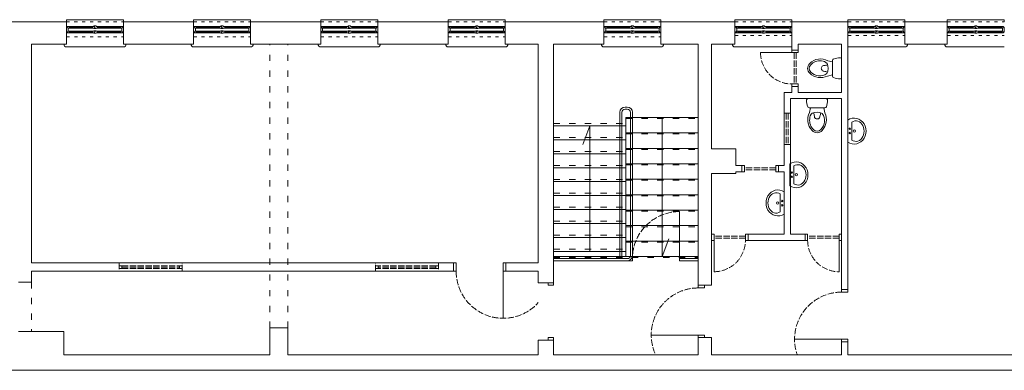
# Model space of a CAD drawing. Units: millimetres. Extents: x -27106 to 104270, y -67064 to 19437.
# Drawn here: x -23713 to -21830, y -32064 to -31394 of the extents above; entities that cross this region are included whole.
import ezdxf

# ---------------------------------------------------------------- set-up
doc = ezdxf.new("R2010")
doc.units = ezdxf.units.MM
doc.linetypes.add('ACAD_ISO02W100', pattern=[15, 12, -3])
doc.linetypes.add('ACAD_ISO03W100', pattern=[30, 12, -18])
doc.layers.get('0').update_dxf_attribs({"lineweight": 9, "true_color": 0x8c8c8c})
for name, color, linetype, lineweight, true_color in [('A_CIENKA', 7, 'Continuous', 9, 0x8c8c8c), ('A_STOLARKA', 7, 'Continuous', 9, 0x8c8c8c), ('A_stolarka rzut', 7, 'Continuous', 9, 0x8c8c8c), ('balustrady', 7, 'Continuous', 9, 0x8c8c8c), ('linie powyżej', 7, 'ACAD_ISO03W100', 9, 0x8c8c8c), ('linie widok', 7, 'Continuous', 9, 0x8c8c8c), ('piętro II urządzenia', 7, 'Continuous', 9, 0x8c8c8c), ('schody', 7, 'Continuous', 9, 0x8c8c8c), ('ściany 1', 7, 'Continuous', 9, 0x8c8c8c)]:
    doc.layers.add(name, color=color, linetype=linetype, lineweight=lineweight, true_color=true_color)

# ---------------------------------------------------------------- blocks, each defined once
blk = doc.blocks.new('Suwalki okno skrzynkowe 109')
at = {"layer": 'A_CIENKA'}
for p, q in [((-59.1, -10.7), (-103, -10.7)), ((-59.1, -11), (-103, -11)), ((-49.2, -10.7), (-5.3, -10.7)), ((-49.2, -11), (-5.3, -11)), ((-59.1, -19), (-103, -19)), ((-59.1, -19.2), (-103, -19.2)), ((-49.2, -19), (-5.3, -19)), ((-49.2, -19.2), (-5.3, -19.2))]:
    blk.add_line(p, q, dxfattribs=at)
at = {"layer": 'A_STOLARKA'}
for p, q in [((-59.1, -9), (-103, -9)), ((-59.1, -12), (-103, -12)), ((-59.1, -18), (-103, -18)), ((-49.2, -18), (-54.4, -18)), ((-49.2, -9), (-5.3, -9)), ((-49.2, -12), (-5.3, -12)), ((-49.2, -18), (-5.3, -18)), ((-59.1, -21), (-103, -21)), ((-49.2, -21), (-5.3, -21))]:
    blk.add_line(p, q, dxfattribs=at)
at = {"layer": 'A_stolarka rzut'}
for points in [[(-108.7, -10), (-106.2, -10), (-106.2, -12), (-105.2, -12), (-105.2, -18), (-106.2, -18), (-106.2, -20), (-108.7, -20)], [(-106, -12), (-103, -12), (-103, -9), (-107.5, -9), (-107.5, -10), (-106, -10)], [(-106, -18), (-103, -18), (-103, -21), (-107.5, -21), (-107.5, -20), (-106, -20)], [(-54.4, -12), (-54.4, -11), (-55.4, -11), (-55.4, -9), (-59.1, -9), (-59.1, -10.7), (-59.1, -11.6), (-59.1, -12), (-56.3, -12), (-56.3, -13), (-52, -13), (-52, -12)], [(-54.4, -18), (-54.4, -19), (-55.4, -19), (-55.4, -21), (-59.1, -21), (-59.1, -19.2), (-59.1, -18.3), (-59.1, -18), (-56.3, -18), (-56.3, -17), (-52, -17), (-52, -18)], [(-54.2, -12), (-54.2, -11), (-55.2, -11), (-55.2, -9), (-56.3, -9), (-56.3, -8), (-52, -8), (-52, -9), (-49.2, -9), (-49.2, -10.7), (-49.2, -11), (-49.2, -12)], [(-54.2, -18), (-54.2, -19), (-55.2, -19), (-55.2, -21), (-56.3, -21), (-56.3, -22), (-52, -22), (-52, -21), (-49.2, -21), (-49.2, -19.2), (-49.2, -19), (-49.2, -18)], [(-2.4, -12), (-5.3, -12), (-5.3, -9), (-0.9, -9), (-0.9, -10), (-2.4, -10)], [(-2.4, -18), (-5.3, -18), (-5.3, -21), (-0.9, -21), (-0.9, -20), (-2.4, -20)], [(0.3, -10), (-2.2, -10), (-2.2, -12), (-3.2, -12), (-3.2, -18), (-2.2, -18), (-2.2, -20), (0.3, -20)]]:
    blk.add_lwpolyline(points, close=True, dxfattribs=at)
at = {"layer": 'linie widok', "linetype": 'ACAD_ISO03W100', "ltscale": 0.5}
blk.add_line((-108.7, 0), (0.3, 0), dxfattribs=at)
at = {"layer": 'linie widok'}
blk.add_lwpolyline([(-108.7, 0), (-108.7, 4), (0.3, 4), (0.3, 0)], dxfattribs=at)
blk = doc.blocks.new('umywalka')
for points in [[(0, 21.1), (-3.9, 23.2), (-8.1, 24.4), (-12.5, 24.8), (-16.9, 24.2), (-21, 22.7), (-24.8, 20.4), (-28.2, 17.3), (-30.9, 13.6), (-33, 9.3), (-34.2, 4.8), (-34.6, 0), (-34.2, -4.8), (-33, -9.3), (-30.9, -13.6), (-28.2, -17.3), (-24.8, -20.4), (-21, -22.7), (-16.9, -24.2), (-12.5, -24.8), (-8.1, -24.4), (-3.9, -23.2), (0, -21.1)], [(-7.5, 17.2), (-10.3, 18.7), (-13.2, 19.4), (-16.2, 19.6), (-19.1, 19), (-21.9, 17.7), (-24.4, 15.9), (-26.7, 13.4), (-28.5, 10.5), (-29.8, 7.3), (-30.7, 3.7), (-30.9, 0.1), (-30.7, -3.6), (-29.8, -7.1), (-28.5, -10.4), (-26.7, -13.3), (-24.4, -15.7), (-21.9, -17.6), (-19.1, -18.8), (-16.2, -19.4), (-13.2, -19.3), (-10.3, -18.5), (-7.5, -17)], [(0, 21.1), (0, -21.1)], [(-7.5, 17.2), (-7.5, -17)]]:
    blk.add_lwpolyline(points)
for centre, radius in [((-12.5, -0.1), 2.29), ((-3.6, 3.7), 1.41), ((-3.6, -4.4), 1.41)]:
    blk.add_circle(centre, radius)
blk = doc.blocks.new('sedes')
for p, q in [((-17.5, 15), (-17.5, -15)), ((0, -17.1), (0, 17.1))]:
    blk.add_line(p, q)
for points in [[(-17.5, -12.7), (-27.2, -14.8, -0.30742), (-61, -9.6, -0.434731), (-61, 9.2, -0.337884), (-26.3, 14.3), (-17.5, 12.7)], [(-28.2, -10, -0.375137), (-59.2, -7.1, -0.399083), (-59.2, 6.7, -0.237739), (-38.7, 14.1, -0.247206), (-27.8, 9.2, -0.201492), (-28.2, -10, 1.150056)], [(-27.1, -7.1, -0.01188), (-33.8, -5.5, -1.005352), (-33.2, 5.2, 0.006767), (-26.9, 6.5, 0.006767)]]:
    blk.add_lwpolyline(points, format="xyb")
for centre, radius, start, end in [((-2.7, -16.9), 37, 90.5376, 110.3417), ((-3, 17.1), 3, 0, 90.5376), ((-14.5, 15), 3, 110.3417, 180), ((-14.5, -15), 3, 180, 249.6583), ((-2.7, 16.9), 37, 249.6583, 269.4624), ((-3, -17.1), 3, 269.4624, 0)]:
    blk.add_arc(centre, radius, start, end)

msp = doc.modelspace()

# ---------------------------------------------------------------- linework, layer by layer
at = {"layer": 'A_STOLARKA', "linetype": 'ACAD_ISO02W100'}
for centre, radius, start, end in [((-22236.44, -31456.99), 60, 180, 270), ((-22451.44, -31850.99), 90, 90, 180), ((-22385.44, -31815.99), 60, 270, 0), ((-22146.44, -31815.99), 60, 180, 270), ((-22788.44, -31874.99), 90, 180, 318.1114), ((-22415.44, -31996.99), 90, 90, 204.97497), ((-22141.44, -32004.99), 90, 90, 199.47122)]:
    msp.add_arc(centre, radius, start, end, dxfattribs=at)
at = {"layer": 'A_stolarka rzut'}
for p, q in [((-22236.44, -31456.99), (-22296.44, -31456.99)), ((-22451.44, -31850.99), (-22451.44, -31760.99)), ((-22385.44, -31815.99), (-22385.44, -31875.99)), ((-22146.44, -31815.99), (-22146.44, -31875.99)), ((-22543.44, -31850.99), (-22541.44, -31850.99)), ((-22541.44, -31850.99), (-22541.44, -31854.99)), ((-22451.44, -31850.99), (-22415.44, -31850.99)), ((-22451.44, -31850.99), (-22451.44, -31854.99)), ((-22551.44, -31854.99), (-22541.44, -31854.99)), ((-22451.44, -31854.99), (-22415.44, -31854.99)), ((-22788.44, -31874.99), (-22788.44, -31964.99)), ((-22415.44, -31996.99), (-22505.44, -31996.99)), ((-22141.44, -32004.99), (-22231.44, -32004.99))]:
    msp.add_line(p, q, dxfattribs=at)
at = {"layer": 'A_stolarka rzut', "linetype": 'ACAD_ISO02W100'}
for p, q in [((-22236.44, -31456.99), (-22224.44, -31456.99)), ((-22232.44, -31456.99), (-22232.44, -31516.99)), ((-22228.44, -31456.99), (-22228.44, -31516.99)), ((-22236.44, -31516.99), (-22224.44, -31516.99)), ((-22251.44, -31572.99), (-22239.44, -31572.99)), ((-22247.44, -31572.99), (-22247.44, -31632.99)), ((-22243.44, -31572.99), (-22243.44, -31632.99)), ((-22251.44, -31632.99), (-22239.44, -31632.99)), ((-22327.44, -31672.99), (-22327.44, -31684.99)), ((-22267.44, -31676.99), (-22327.44, -31676.99)), ((-22267.44, -31680.99), (-22327.44, -31680.99)), ((-22267.44, -31672.99), (-22267.44, -31684.99)), ((-22385.44, -31803.99), (-22385.44, -31815.99)), ((-22325.44, -31807.99), (-22385.44, -31807.99)), ((-22325.44, -31811.99), (-22385.44, -31811.99)), ((-22325.44, -31803.99), (-22325.44, -31815.99)), ((-22206.44, -31803.99), (-22206.44, -31815.99)), ((-22146.44, -31807.99), (-22206.44, -31807.99)), ((-22146.44, -31811.99), (-22206.44, -31811.99)), ((-22146.44, -31803.99), (-22146.44, -31815.99)), ((-23522.44, -31858.99), (-23522.44, -31874.99)), ((-23517.44, -31864.49), (-23407.44, -31864.49)), ((-23517.44, -31866.99), (-23407.44, -31866.99)), ((-23517.44, -31869.49), (-23407.44, -31869.49)), ((-23402.44, -31874.99), (-23402.44, -31858.99)), ((-23032.44, -31874.99), (-23032.44, -31858.99)), ((-22917.44, -31864.49), (-23027.44, -31864.49)), ((-22917.44, -31866.99), (-23027.44, -31866.99)), ((-22917.44, -31869.49), (-23027.44, -31869.49)), ((-22912.44, -31858.99), (-22912.44, -31874.99))]:
    msp.add_line(p, q, dxfattribs=at)
at = {"layer": 'A_stolarka rzut'}
for points in [[(-22236.44, -31456.99), (-22224.44, -31456.99), (-22224.44, -31451.99), (-22236.44, -31451.99)], [(-22224.44, -31521.99), (-22236.44, -31521.99), (-22236.44, -31516.99), (-22224.44, -31516.99)], [(-22332.44, -31672.99), (-22327.44, -31672.99), (-22327.44, -31684.99), (-22332.44, -31684.99)], [(-22267.44, -31684.99), (-22262.44, -31684.99), (-22262.44, -31672.99), (-22267.44, -31672.99)], [(-22390.44, -31803.99), (-22385.44, -31803.99), (-22385.44, -31815.99), (-22390.44, -31815.99)], [(-22325.44, -31803.99), (-22320.44, -31803.99), (-22320.44, -31815.99), (-22325.44, -31815.99)], [(-22211.44, -31803.99), (-22206.44, -31803.99), (-22206.44, -31815.99), (-22211.44, -31815.99)], [(-22146.44, -31803.99), (-22141.44, -31803.99), (-22141.44, -31815.99), (-22146.44, -31815.99)], [(-22878.44, -31874.99), (-22883.44, -31874.99), (-22883.44, -31858.99), (-22878.44, -31858.99)], [(-22788.44, -31858.99), (-22783.44, -31858.99), (-22783.44, -31874.99), (-22788.44, -31874.99)], [(-22692.44, -31896.99), (-22702.44, -31896.99), (-22702.44, -31901.99), (-22692.44, -31901.99)], [(-22403.44, -31906.99), (-22415.44, -31906.99), (-22415.44, -31901.99), (-22403.44, -31901.99)], [(-22129.44, -31914.99), (-22141.44, -31914.99), (-22141.44, -31909.99), (-22129.44, -31909.99)], [(-22692.44, -32001.99), (-22702.44, -32001.99), (-22702.44, -32006.99), (-22692.44, -32006.99)], [(-22415.44, -31996.99), (-22403.44, -31996.99), (-22403.44, -32001.99), (-22415.44, -32001.99)], [(-22141.44, -32004.99), (-22129.44, -32004.99), (-22129.44, -32009.99), (-22141.44, -32009.99)]]:
    msp.add_lwpolyline(points, close=True, dxfattribs=at)
at = {"layer": 'A_stolarka rzut', "linetype": 'ACAD_ISO02W100'}
for points in [[(-23522.44, -31869.49), (-23517.44, -31869.49), (-23517.44, -31864.49), (-23522.44, -31864.49)], [(-23407.44, -31869.49), (-23402.44, -31869.49), (-23402.44, -31864.49), (-23407.44, -31864.49)], [(-23027.44, -31869.49), (-23032.44, -31869.49), (-23032.44, -31864.49), (-23027.44, -31864.49)], [(-22912.44, -31869.49), (-22917.44, -31869.49), (-22917.44, -31864.49), (-22912.44, -31864.49)]]:
    msp.add_lwpolyline(points, close=True, dxfattribs=at)
at = {"layer": 'balustrady'}
for p, q in [((-22555.44, -31560.99), (-22551.44, -31560.99)), ((-22555.44, -31564.99), (-22551.44, -31564.99)), ((-22565.44, -31846.99), (-22565.44, -31570.99)), ((-22561.44, -31846.99), (-22561.44, -31570.99)), ((-22545.44, -31844.99), (-22545.44, -31570.99)), ((-22541.44, -31844.99), (-22541.44, -31570.99)), ((-22692.44, -31850.99), (-22551.44, -31850.99)), ((-22692.44, -31854.99), (-22551.44, -31854.99))]:
    msp.add_line(p, q, dxfattribs=at)
for centre, radius, start, end in [((-22555.44, -31570.99), 10, 90, 180), ((-22555.44, -31570.99), 6, 90, 180), ((-22551.44, -31570.99), 10, 0, 90), ((-22551.44, -31570.99), 6, 0, 90), ((-22551.44, -31844.99), 10, 270, 0), ((-22551.44, -31844.99), 6, 270, 0)]:
    msp.add_arc(centre, radius, start, end, dxfattribs=at)
at = {"layer": 'linie powyżej', "linetype": 'ACAD_ISO03W100'}
for p, q in [((-23234.44, -31982.99), (-23234.44, -31440.99)), ((-23200.44, -31982.99), (-23200.44, -31440.99)), ((-23690.44, -31895.99), (-23690.44, -31989.99))]:
    msp.add_line(p, q, dxfattribs=at)
at = {"layer": 'linie widok', "linetype": 'ACAD_ISO03W100', "ltscale": 0.5}
for p, q in [((-23623.44, -31427.02), (-23514.44, -31427.02)), ((-23380.44, -31427.02), (-23271.44, -31427.02)), ((-23137.44, -31427.02), (-23028.44, -31427.02)), ((-22893.44, -31427.02), (-22784.44, -31427.02)), ((-22595.94, -31427.02), (-22486.94, -31427.02)), ((-22345.44, -31424.02), (-22236.44, -31424.02)), ((-22129.44, -31424.02), (-22020.44, -31424.02)), ((-21939.44, -31424.02), (-21830.44, -31424.02))]:
    msp.add_line(p, q, dxfattribs=at)
at = {"layer": 'linie widok'}
for p, q in [((-23623.44, -31446.02), (-23514.44, -31446.02)), ((-23380.44, -31446.02), (-23271.44, -31446.02)), ((-23137.44, -31446.02), (-23028.44, -31446.02)), ((-22893.44, -31446.02), (-22784.44, -31446.02)), ((-22595.94, -31446.02), (-22486.94, -31446.02)), ((-22345.44, -31446.02), (-22236.44, -31446.02)), ((-22129.44, -31446.02), (-22020.44, -31446.02)), ((-21939.44, -31446.02), (-21830.44, -31446.02))]:
    msp.add_line(p, q, dxfattribs=at)
for centre, start, end in [((-23623.44, -31441.02), 180, 270), ((-23514.44, -31441.02), 270, 0), ((-23380.44, -31441.02), 180, 270), ((-23271.44, -31441.02), 270, 0), ((-23137.44, -31441.02), 180, 270), ((-23028.44, -31441.02), 270, 0), ((-22893.44, -31441.02), 180, 270), ((-22784.44, -31441.02), 270, 0), ((-22595.94, -31441.02), 180, 270), ((-22486.94, -31441.02), 270, 0), ((-22345.44, -31441.02), 180, 270), ((-22020.44, -31441.02), 270, 0), ((-21939.44, -31441.02), 180, 270)]:
    msp.add_arc(centre, 5, start, end, dxfattribs=at)
at = {"layer": 'schody'}
for p, q in [((-22553.94, -31580.99), (-22415.44, -31580.99)), ((-22553.94, -31846.99), (-22553.94, -31580.99)), ((-22692.44, -31596.99), (-22553.94, -31596.99)), ((-22692.44, -31623.66), (-22553.94, -31623.66)), ((-22553.94, -31610.54), (-22415.44, -31610.54)), ((-22553.94, -31640.1), (-22415.44, -31640.1)), ((-22692.44, -31650.32), (-22553.94, -31650.32)), ((-22692.44, -31676.99), (-22553.94, -31676.99)), ((-22553.94, -31669.66), (-22415.44, -31669.66)), ((-22553.94, -31699.21), (-22415.44, -31699.21)), ((-22692.44, -31703.66), (-22553.94, -31703.66)), ((-22692.44, -31730.32), (-22553.94, -31730.32)), ((-22553.94, -31728.77), (-22415.44, -31728.77)), ((-22692.44, -31756.99), (-22553.94, -31756.99)), ((-22553.94, -31758.32), (-22415.44, -31758.32)), ((-22692.44, -31783.66), (-22553.94, -31783.66)), ((-22553.94, -31787.88), (-22415.44, -31787.88)), ((-22692.44, -31810.32), (-22553.94, -31810.32)), ((-22553.94, -31817.43), (-22415.44, -31817.43)), ((-22692.44, -31836.99), (-22553.94, -31836.99)), ((-22692.44, -31846.99), (-22553.94, -31846.99)), ((-22553.94, -31846.99), (-22415.44, -31846.99))]:
    msp.add_line(p, q, dxfattribs=at)
at = {"layer": 'schody', "linetype": 'ACAD_ISO03W100'}
for p, q in [((-22553.94, -31582.93), (-22415.44, -31582.93)), ((-22692.44, -31592.66), (-22553.94, -31592.66)), ((-22692.44, -31619.32), (-22553.94, -31619.32)), ((-22553.94, -31612.49), (-22415.44, -31612.49)), ((-22553.94, -31642.04), (-22415.44, -31642.04)), ((-22692.44, -31645.99), (-22553.94, -31645.99)), ((-22692.44, -31672.66), (-22553.94, -31672.66)), ((-22553.94, -31671.6), (-22415.44, -31671.6)), ((-22692.44, -31699.32), (-22553.94, -31699.32)), ((-22553.94, -31701.16), (-22415.44, -31701.16)), ((-22692.44, -31725.99), (-22553.94, -31725.99)), ((-22553.94, -31730.71), (-22415.44, -31730.71)), ((-22692.44, -31752.66), (-22553.94, -31752.66)), ((-22553.94, -31760.27), (-22415.44, -31760.27)), ((-22692.44, -31779.32), (-22553.94, -31779.32)), ((-22553.94, -31789.82), (-22415.44, -31789.82)), ((-22692.44, -31805.99), (-22553.94, -31805.99)), ((-22692.44, -31832.66), (-22553.94, -31832.66)), ((-22553.94, -31819.38), (-22415.44, -31819.38)), ((-22692.44, -31848.93), (-22415.44, -31848.93))]:
    msp.add_line(p, q, dxfattribs=at)
at = {"layer": 'schody'}
for points in [[(-22484.69, -31580.99), (-22484.69, -31846.99), (-22471.78, -31813.36)], [(-22623.19, -31836.99), (-22623.19, -31596.99), (-22635.98, -31632.72)]]:
    msp.add_lwpolyline(points, dxfattribs=at)
at = {"layer": 'ściany 1'}
for p, q in [((-23756.44, -31397.99), (-23623.44, -31397.99)), ((-23623.44, -31397.99), (-23623.44, -31440.99)), ((-23514.44, -31397.99), (-23380.44, -31397.99)), ((-23514.44, -31397.99), (-23514.44, -31440.99)), ((-23380.44, -31397.99), (-23380.44, -31440.99)), ((-23271.44, -31397.99), (-23137.44, -31397.99)), ((-23271.44, -31397.99), (-23271.44, -31440.99)), ((-23137.44, -31397.99), (-23137.44, -31440.99)), ((-23028.44, -31397.99), (-22893.44, -31397.99)), ((-23028.44, -31397.99), (-23028.44, -31440.99)), ((-22893.44, -31397.99), (-22893.44, -31440.99)), ((-22784.44, -31397.99), (-22595.94, -31397.99)), ((-22784.44, -31397.99), (-22784.44, -31440.99)), ((-22595.94, -31397.99), (-22595.94, -31440.99)), ((-22486.94, -31397.99), (-22345.44, -31397.99)), ((-22486.94, -31397.99), (-22486.94, -31440.99)), ((-22345.44, -31397.99), (-22345.44, -31440.99)), ((-22236.44, -31397.99), (-22129.44, -31397.99)), ((-22236.44, -31397.99), (-22236.44, -31440.99)), ((-22129.44, -31440.99), (-22129.44, -31397.99)), ((-22020.44, -31397.99), (-21939.44, -31397.99)), ((-22020.44, -31440.99), (-22020.44, -31397.99)), ((-21939.44, -31397.99), (-21939.44, -31440.99)), ((-23690.44, -31440.99), (-23623.44, -31440.99)), ((-23690.44, -31858.99), (-23690.44, -31440.99)), ((-23514.44, -31440.99), (-23380.44, -31440.99)), ((-23271.44, -31440.99), (-23137.44, -31440.99)), ((-23028.44, -31440.99), (-22893.44, -31440.99)), ((-22784.44, -31440.99), (-22721.44, -31440.99)), ((-22721.44, -31858.99), (-22721.44, -31440.99)), ((-22692.44, -31440.99), (-22595.94, -31440.99)), ((-22692.44, -31896.99), (-22692.44, -31440.99)), ((-22486.94, -31440.99), (-22415.44, -31440.99)), ((-22415.44, -31901.99), (-22415.44, -31440.99)), ((-22390.44, -31440.99), (-22345.44, -31440.99)), ((-22390.44, -31640.99), (-22390.44, -31440.99)), ((-22236.44, -31451.99), (-22236.44, -31440.99)), ((-22236.44, -31451.99), (-22224.44, -31451.99)), ((-22224.44, -31451.99), (-22224.44, -31440.99)), ((-22224.44, -31440.99), (-22141.44, -31440.99)), ((-22141.44, -31532.99), (-22141.44, -31440.99)), ((-22129.44, -31909.99), (-22129.44, -31440.99)), ((-22020.44, -31440.99), (-21939.44, -31440.99)), ((-22236.44, -31532.99), (-22236.44, -31521.99)), ((-22236.44, -31521.99), (-22224.44, -31521.99)), ((-22224.44, -31532.99), (-22224.44, -31521.99)), ((-22251.44, -31532.99), (-22236.44, -31532.99)), ((-22251.44, -31672.99), (-22251.44, -31532.99)), ((-22239.44, -31544.99), (-22141.44, -31544.99)), ((-22239.44, -31803.99), (-22239.44, -31544.99)), ((-22224.44, -31532.99), (-22141.44, -31532.99)), ((-22141.44, -31909.99), (-22141.44, -31544.99)), ((-22390.44, -31640.99), (-22343.44, -31640.99)), ((-22343.44, -31672.99), (-22343.44, -31640.99)), ((-22343.44, -31672.99), (-22332.44, -31672.99)), ((-22332.44, -31684.99), (-22332.44, -31672.99)), ((-22262.44, -31672.99), (-22251.44, -31672.99)), ((-22262.44, -31684.99), (-22262.44, -31672.99)), ((-22390.44, -31687.99), (-22343.44, -31687.99)), ((-22390.44, -31901.99), (-22390.44, -31687.99)), ((-22343.44, -31684.99), (-22332.44, -31684.99)), ((-22343.44, -31687.99), (-22343.44, -31684.99)), ((-22262.44, -31684.99), (-22251.44, -31684.99)), ((-22251.44, -31803.99), (-22251.44, -31684.99)), ((-22320.44, -31803.99), (-22251.44, -31803.99)), ((-22320.44, -31815.99), (-22320.44, -31803.99)), ((-22239.44, -31803.99), (-22211.44, -31803.99)), ((-22211.44, -31815.99), (-22211.44, -31803.99)), ((-22320.44, -31815.99), (-22211.44, -31815.99)), ((-23690.44, -31858.99), (-23522.44, -31858.99)), ((-23522.44, -31858.99), (-23402.44, -31858.99)), ((-23402.44, -31858.99), (-23032.44, -31858.99)), ((-22912.44, -31858.99), (-23032.44, -31858.99)), ((-22912.44, -31858.99), (-22883.44, -31858.99)), ((-22883.44, -31874.99), (-22883.44, -31858.99)), ((-22783.44, -31858.99), (-22721.44, -31858.99)), ((-22783.44, -31874.99), (-22783.44, -31858.99)), ((-23690.44, -31874.99), (-23522.44, -31874.99)), ((-23690.44, -31895.99), (-23690.44, -31874.99)), ((-23402.44, -31874.99), (-23522.44, -31874.99)), ((-23402.44, -31874.99), (-23032.44, -31874.99)), ((-23032.44, -31874.99), (-22912.44, -31874.99)), ((-22912.44, -31874.99), (-22883.44, -31874.99)), ((-22783.44, -31874.99), (-22721.44, -31874.99)), ((-22721.44, -31896.99), (-22721.44, -31874.99)), ((-23715.44, -31895.99), (-23690.44, -31895.99)), ((-22721.44, -31896.99), (-22692.44, -31896.99)), ((-22415.44, -31901.99), (-22390.44, -31901.99)), ((-22141.44, -31909.99), (-22129.44, -31909.99)), ((-23234.44, -31982.99), (-23200.44, -31982.99)), ((-23234.44, -32034.99), (-23234.44, -31982.99)), ((-23200.44, -32034.99), (-23200.44, -31982.99)), ((-23715.44, -31989.99), (-23628.44, -31989.99)), ((-23628.44, -32034.99), (-23628.44, -31989.99)), ((-22415.44, -32001.99), (-22390.44, -32001.99)), ((-22415.44, -32034.99), (-22415.44, -32001.99)), ((-22390.44, -32034.99), (-22390.44, -32001.99)), ((-22721.44, -32034.99), (-22721.44, -32006.99)), ((-22721.44, -32006.99), (-22692.44, -32006.99)), ((-22692.44, -32034.99), (-22692.44, -32006.99)), ((-22141.44, -32009.99), (-22129.44, -32009.99)), ((-22141.44, -32034.99), (-22141.44, -32009.99)), ((-22129.44, -32034.99), (-22129.44, -32009.99)), ((-23628.44, -32034.99), (-23234.44, -32034.99)), ((-23200.44, -32034.99), (-22721.44, -32034.99)), ((-22692.44, -32034.99), (-22415.44, -32034.99)), ((-22390.44, -32034.99), (-22141.44, -32034.99)), ((-22129.44, -32034.99), (-21813.44, -32034.99)), ((-21149.44, -32064.49), (-26986.44, -32064.49))]:
    msp.add_line(p, q, dxfattribs=at)

# ---------------------------------------------------------------- block references
at = {"layer": 'A_stolarka rzut'}
for p in [(-23514.77, -31398.02), (-23271.77, -31398.02), (-23028.77, -31398.02), (-22784.77, -31398.02), (-22487.27, -31398.02), (-22236.77, -31398.02), (-22020.77, -31398.02), (-21830.77, -31398.02)]:
    msp.add_blockref('Suwalki okno skrzynkowe 109', p, dxfattribs=at)
at = {"layer": 'piętro II urządzenia'}
for name, p in [('sedes', (-22141.44, -31486.99)), ('umywalka', (-22251.44, -31744.49))]:
    msp.add_blockref(name, p, dxfattribs=at)
for name, p, rotation in [('sedes', (-22188.44, -31544.99), 89.99999999999993), ('umywalka', (-22129.44, -31607.04), 179.9999999999993), ('umywalka', (-22240.44, -31690.67), 179.9999999999993)]:
    msp.add_blockref(name, p, dxfattribs=dict(at, rotation=rotation))

doc.saveas('drawing.dxf')
